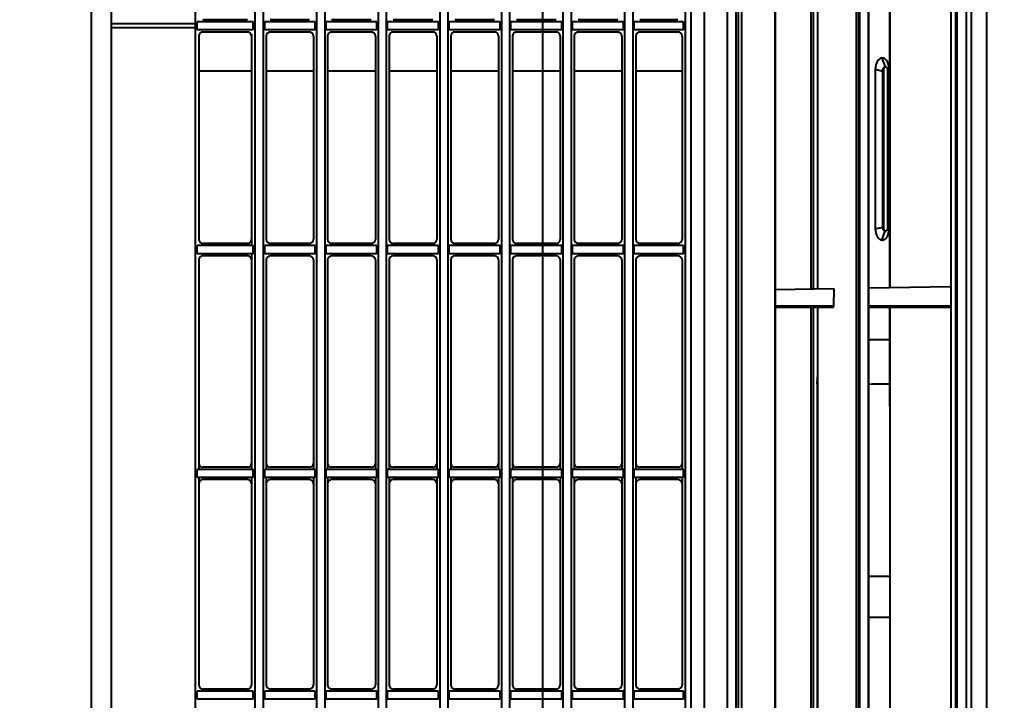
# Model space of a CAD drawing. Units: millimetres. Extents: x -50595 to -39793, y -35703 to -17964.
# Drawn here: x -47995 to -47971, y -22934 to -22918 of the extents above; entities that cross this region are included whole.
import ezdxf

# ---------------------------------------------------------------- set-up
doc = ezdxf.new("R2010")
doc.units = ezdxf.units.MM
doc.header["$LTSCALE"] = 3
doc.layers.add('AMD_N1', color=112, linetype='Continuous', lineweight=40)
doc.layers.add('KLMG', color=53, linetype='Continuous', lineweight=40)

msp = doc.modelspace()

# ---------------------------------------------------------------- linework, layer by layer
at = {"layer": 'AMD_N1', "ltscale": 5}
msp.add_line((-47981.83, -22558.431), (-47981.83, -23938.781), dxfattribs=at)
at = {"layer": 'KLMG', "linetype": 'Continuous'}
for p, q in [((-47992.817, -22875.007), (-47992.817, -22953.807)), ((-47992.327, -22875.31), (-47992.327, -22953.503)), ((-47971.507, -22953.042), (-47971.507, -22875.772)), ((-47971.397, -22875.772), (-47971.397, -22953.042)), ((-47971.017, -22953.035), (-47971.017, -22875.779)), ((-47974.132, -22952.543), (-47974.132, -22876.271)), ((-47974.115, -22876.206), (-47974.115, -22952.608)), ((-47971.767, -22952.561), (-47971.767, -22876.252)), ((-47971.747, -22876.204), (-47971.747, -22952.609)), ((-47990.28, -22876.407), (-47990.28, -22952.407)), ((-47988.831, -22876.407), (-47988.831, -22952.407)), ((-47988.631, -22876.407), (-47988.631, -22952.406)), ((-47987.331, -22876.407), (-47987.331, -22952.407)), ((-47987.131, -22876.407), (-47987.131, -22952.407)), ((-47985.831, -22876.41), (-47985.831, -22952.404)), ((-47985.631, -22876.407), (-47985.631, -22952.404)), ((-47984.331, -22876.407), (-47984.331, -22952.404)), ((-47984.131, -22876.407), (-47984.131, -22952.403)), ((-47982.831, -22876.407), (-47982.831, -22952.406)), ((-47982.631, -22876.407), (-47982.631, -22952.406)), ((-47981.331, -22876.407), (-47981.331, -22952.406)), ((-47981.131, -22876.408), (-47981.131, -22952.405)), ((-47979.831, -22876.407), (-47979.831, -22952.407)), ((-47979.631, -22876.407), (-47979.631, -22952.407)), ((-47978.356, -22876.408), (-47978.356, -22952.407)), ((-47976.169, -22952.384), (-47976.169, -22876.43)), ((-47976.156, -22952.384), (-47976.156, -22876.43)), ((-47978.215, -22951.835), (-47978.215, -22876.973)), ((-47977.063, -22951.607), (-47977.063, -22877.207)), ((-47977.887, -22950.637), (-47977.887, -22878.177)), ((-47977.329, -22950.627), (-47977.329, -22878.186)), ((-47977.117, -22950.623), (-47977.117, -22878.188)), ((-47974.197, -22883.615), (-47974.197, -22945.199)), ((-47973.896, -22945.157), (-47973.896, -22883.657)), ((-47973.886, -22945.157), (-47973.886, -22883.657)), ((-47971.888, -22883.604), (-47971.888, -22945.209)), ((-47975.293, -22924.419), (-47975.293, -22914.644)), ((-47975.244, -22914.645), (-47975.244, -22924.418)), ((-47975.125, -22924.416), (-47975.125, -22914.647)), ((-47973.38, -22914.678), (-47973.38, -22924.386)), ((-47990.28, -22917.957), (-47992.327, -22917.957)), ((-47988.873, -22917.907), (-47990.234, -22917.907)), ((-47990.234, -22918.107), (-47990.234, -22917.907)), ((-47989.01, -22917.857), (-47990.097, -22917.857)), ((-47988.873, -22918.107), (-47988.873, -22917.907)), ((-47987.366, -22917.907), (-47988.591, -22917.907)), ((-47988.591, -22918.107), (-47988.591, -22917.907)), ((-47987.503, -22917.857), (-47988.454, -22917.857)), ((-47987.366, -22918.107), (-47987.366, -22917.907)), ((-47985.862, -22917.907), (-47987.098, -22917.907)), ((-47987.098, -22918.107), (-47987.098, -22917.907)), ((-47985.998, -22917.857), (-47986.961, -22917.857)), ((-47985.862, -22918.107), (-47985.862, -22917.907)), ((-47984.362, -22917.907), (-47985.6, -22917.907)), ((-47985.6, -22918.107), (-47985.6, -22917.907)), ((-47984.498, -22917.857), (-47985.463, -22917.857)), ((-47984.362, -22918.107), (-47984.362, -22917.907)), ((-47982.862, -22917.907), (-47984.1, -22917.907)), ((-47984.1, -22918.107), (-47984.1, -22917.907)), ((-47982.998, -22917.857), (-47983.963, -22917.857)), ((-47982.862, -22918.107), (-47982.862, -22917.907)), ((-47981.362, -22917.907), (-47982.599, -22917.907)), ((-47982.599, -22918.107), (-47982.599, -22917.907)), ((-47981.499, -22917.857), (-47982.461, -22917.857)), ((-47981.362, -22918.107), (-47981.362, -22917.907)), ((-47979.862, -22917.907), (-47981.098, -22917.907)), ((-47981.098, -22918.107), (-47981.098, -22917.907)), ((-47980, -22917.857), (-47980.959, -22917.857)), ((-47979.862, -22918.107), (-47979.862, -22917.907)), ((-47978.394, -22917.907), (-47979.598, -22917.907)), ((-47979.598, -22918.107), (-47979.598, -22917.907)), ((-47978.532, -22917.857), (-47979.457, -22917.857)), ((-47978.394, -22918.107), (-47978.394, -22917.907)), ((-47990.28, -22918.057), (-47992.327, -22918.057)), ((-47988.873, -22918.107), (-47990.234, -22918.107)), ((-47990.197, -22918.257), (-47990.197, -22923.207)), ((-47989.01, -22918.157), (-47990.097, -22918.157)), ((-47988.91, -22918.207), (-47988.91, -22923.207)), ((-47987.366, -22918.107), (-47988.591, -22918.107)), ((-47988.554, -22918.257), (-47988.554, -22923.207)), ((-47987.503, -22918.157), (-47988.454, -22918.157)), ((-47987.403, -22918.257), (-47987.403, -22923.207)), ((-47985.862, -22918.107), (-47987.098, -22918.107)), ((-47987.061, -22918.257), (-47987.061, -22923.207)), ((-47985.998, -22918.157), (-47986.961, -22918.157)), ((-47985.898, -22918.257), (-47985.898, -22923.207)), ((-47984.362, -22918.107), (-47985.6, -22918.107)), ((-47985.563, -22918.257), (-47985.563, -22923.207)), ((-47984.498, -22918.157), (-47985.463, -22918.157)), ((-47984.398, -22918.257), (-47984.398, -22923.207)), ((-47982.862, -22918.107), (-47984.1, -22918.107)), ((-47984.063, -22918.257), (-47984.063, -22923.207)), ((-47982.998, -22918.157), (-47983.963, -22918.157)), ((-47982.898, -22918.257), (-47982.898, -22923.207)), ((-47981.362, -22918.107), (-47982.599, -22918.107)), ((-47982.561, -22918.257), (-47982.561, -22923.207)), ((-47981.499, -22918.157), (-47982.461, -22918.157)), ((-47981.399, -22918.257), (-47981.399, -22923.207)), ((-47979.862, -22918.107), (-47981.098, -22918.107)), ((-47981.059, -22918.257), (-47981.059, -22923.207)), ((-47980, -22918.157), (-47980.959, -22918.157)), ((-47979.9, -22918.257), (-47979.9, -22923.207)), ((-47978.394, -22918.107), (-47979.598, -22918.107)), ((-47979.557, -22918.257), (-47979.557, -22923.207)), ((-47978.532, -22918.157), (-47979.457, -22918.157)), ((-47978.432, -22918.257), (-47978.432, -22923.207)), ((-47973.568, -22918.79), (-47973.488, -22919.007)), ((-47988.91, -22919.107), (-47990.197, -22919.107)), ((-47987.403, -22919.107), (-47988.554, -22919.107)), ((-47985.898, -22919.107), (-47987.061, -22919.107)), ((-47984.398, -22919.107), (-47985.563, -22919.107)), ((-47982.898, -22919.107), (-47984.063, -22919.107)), ((-47981.399, -22919.107), (-47982.561, -22919.107)), ((-47979.9, -22919.107), (-47981.059, -22919.107)), ((-47978.432, -22919.107), (-47979.557, -22919.107)), ((-47973.731, -22919.064), (-47973.549, -22919.107)), ((-47973.731, -22919.064), (-47973.731, -22922.95)), ((-47973.549, -22922.907), (-47973.549, -22919.107)), ((-47973.549, -22919.107), (-47973.531, -22919.108)), ((-47973.531, -22919.108), (-47973.531, -22922.906)), ((-47973.429, -22919.107), (-47973.396, -22919.057)), ((-47973.429, -22919.107), (-47973.429, -22922.907)), ((-47973.396, -22922.956), (-47973.396, -22919.057)), ((-47973.731, -22922.95), (-47973.549, -22922.907)), ((-47973.568, -22923.223), (-47973.488, -22923.007)), ((-47973.531, -22922.906), (-47973.549, -22922.907)), ((-47973.396, -22922.956), (-47973.429, -22922.907)), ((-47989.01, -22923.307), (-47990.097, -22923.307)), ((-47988.91, -22923.207), (-47988.91, -22923.357)), ((-47987.503, -22923.307), (-47988.454, -22923.307)), ((-47985.998, -22923.307), (-47986.961, -22923.307)), ((-47984.498, -22923.307), (-47985.463, -22923.307)), ((-47982.998, -22923.307), (-47983.963, -22923.307)), ((-47981.499, -22923.307), (-47982.461, -22923.307)), ((-47980, -22923.307), (-47980.959, -22923.307)), ((-47978.532, -22923.307), (-47979.457, -22923.307)), ((-47988.873, -22923.357), (-47990.234, -22923.357)), ((-47990.234, -22923.557), (-47990.234, -22923.357)), ((-47988.873, -22923.557), (-47988.873, -22923.357)), ((-47987.366, -22923.357), (-47988.591, -22923.357)), ((-47988.591, -22923.557), (-47988.591, -22923.357)), ((-47987.366, -22923.557), (-47987.366, -22923.357)), ((-47985.862, -22923.357), (-47987.098, -22923.357)), ((-47987.098, -22923.557), (-47987.098, -22923.357)), ((-47985.862, -22923.557), (-47985.862, -22923.357)), ((-47984.362, -22923.357), (-47985.6, -22923.357)), ((-47985.6, -22923.557), (-47985.6, -22923.357)), ((-47984.362, -22923.557), (-47984.362, -22923.357)), ((-47982.862, -22923.357), (-47984.1, -22923.357)), ((-47984.1, -22923.557), (-47984.1, -22923.357)), ((-47982.862, -22923.557), (-47982.862, -22923.357)), ((-47981.362, -22923.357), (-47982.599, -22923.357)), ((-47982.599, -22923.557), (-47982.599, -22923.357)), ((-47981.362, -22923.557), (-47981.362, -22923.357)), ((-47979.862, -22923.357), (-47981.098, -22923.357)), ((-47981.098, -22923.557), (-47981.098, -22923.357)), ((-47979.862, -22923.557), (-47979.862, -22923.357)), ((-47978.394, -22923.357), (-47979.598, -22923.357)), ((-47979.598, -22923.557), (-47979.598, -22923.357)), ((-47978.394, -22923.557), (-47978.394, -22923.357)), ((-47988.873, -22923.557), (-47990.234, -22923.557)), ((-47990.197, -22923.707), (-47990.197, -22928.807)), ((-47989.01, -22923.607), (-47990.097, -22923.607)), ((-47988.91, -22923.557), (-47988.91, -22923.707)), ((-47988.91, -22923.707), (-47988.91, -22928.807)), ((-47987.366, -22923.557), (-47988.591, -22923.557)), ((-47988.554, -22923.707), (-47988.554, -22928.807)), ((-47987.503, -22923.607), (-47988.454, -22923.607)), ((-47987.403, -22923.707), (-47987.403, -22928.807)), ((-47985.862, -22923.557), (-47987.098, -22923.557)), ((-47987.061, -22923.707), (-47987.061, -22928.807)), ((-47985.998, -22923.607), (-47986.961, -22923.607)), ((-47985.898, -22923.707), (-47985.898, -22928.807)), ((-47984.362, -22923.557), (-47985.6, -22923.557)), ((-47985.563, -22923.707), (-47985.563, -22928.807)), ((-47984.498, -22923.607), (-47985.463, -22923.607)), ((-47984.398, -22923.707), (-47984.398, -22928.807)), ((-47982.862, -22923.557), (-47984.1, -22923.557)), ((-47984.063, -22923.707), (-47984.063, -22928.807)), ((-47982.998, -22923.607), (-47983.963, -22923.607)), ((-47982.898, -22923.707), (-47982.898, -22928.807)), ((-47981.362, -22923.557), (-47982.599, -22923.557)), ((-47982.561, -22923.707), (-47982.561, -22928.807)), ((-47981.499, -22923.607), (-47982.461, -22923.607)), ((-47981.399, -22923.707), (-47981.399, -22928.807)), ((-47979.862, -22923.557), (-47981.098, -22923.557)), ((-47981.059, -22923.707), (-47981.059, -22928.807)), ((-47980, -22923.607), (-47980.959, -22923.607)), ((-47979.9, -22923.707), (-47979.9, -22928.807)), ((-47978.394, -22923.557), (-47979.598, -22923.557)), ((-47979.557, -22923.707), (-47979.557, -22928.807)), ((-47978.532, -22923.607), (-47979.457, -22923.607)), ((-47978.432, -22923.707), (-47978.432, -22928.807)), ((-47974.733, -22924.41), (-47976.156, -22924.434)), ((-47974.742, -22924.828), (-47974.733, -22924.41)), ((-47971.888, -22924.36), (-47973.886, -22924.395)), ((-47976.156, -22924.828), (-47974.742, -22924.828)), ((-47976.156, -22924.857), (-47974.757, -22924.857)), ((-47975.293, -22934.669), (-47975.293, -22924.857)), ((-47975.244, -22924.857), (-47975.244, -22934.668)), ((-47975.125, -22934.666), (-47975.125, -22924.857)), ((-47973.886, -22924.828), (-47971.888, -22924.828)), ((-47973.886, -22924.857), (-47971.888, -22924.857)), ((-47973.38, -22924.857), (-47973.38, -22928.559)), ((-47973.381, -22925.657), (-47973.886, -22925.657)), ((-47975.144, -22926.728), (-47975.125, -22926.488)), ((-47975.144, -22926.728), (-47975.144, -22934.667)), ((-47988.873, -22928.807), (-47990.234, -22928.807)), ((-47990.234, -22929.007), (-47990.234, -22928.807)), ((-47989.01, -22928.757), (-47990.097, -22928.757)), ((-47988.873, -22929.007), (-47988.873, -22928.807)), ((-47987.366, -22928.807), (-47988.591, -22928.807)), ((-47988.591, -22929.007), (-47988.591, -22928.807)), ((-47987.503, -22928.757), (-47988.454, -22928.757)), ((-47987.366, -22929.007), (-47987.366, -22928.807)), ((-47985.862, -22928.807), (-47987.098, -22928.807)), ((-47987.098, -22929.007), (-47987.098, -22928.807)), ((-47985.998, -22928.757), (-47986.961, -22928.757)), ((-47985.862, -22929.007), (-47985.862, -22928.807)), ((-47984.362, -22928.807), (-47985.6, -22928.807)), ((-47985.6, -22929.007), (-47985.6, -22928.807)), ((-47984.498, -22928.757), (-47985.463, -22928.757)), ((-47984.362, -22929.007), (-47984.362, -22928.807)), ((-47982.862, -22928.807), (-47984.1, -22928.807)), ((-47984.1, -22929.007), (-47984.1, -22928.807)), ((-47982.998, -22928.757), (-47983.963, -22928.757)), ((-47982.862, -22929.007), (-47982.862, -22928.807)), ((-47981.362, -22928.807), (-47982.599, -22928.807)), ((-47982.599, -22929.007), (-47982.599, -22928.807)), ((-47981.499, -22928.757), (-47982.461, -22928.757)), ((-47981.362, -22929.007), (-47981.362, -22928.807)), ((-47979.862, -22928.807), (-47981.098, -22928.807)), ((-47981.098, -22929.007), (-47981.098, -22928.807)), ((-47980, -22928.757), (-47980.959, -22928.757)), ((-47979.862, -22929.007), (-47979.862, -22928.807)), ((-47978.394, -22928.807), (-47979.598, -22928.807)), ((-47979.598, -22929.007), (-47979.598, -22928.807)), ((-47978.532, -22928.757), (-47979.457, -22928.757)), ((-47978.394, -22929.007), (-47978.394, -22928.807)), ((-47988.873, -22929.007), (-47990.234, -22929.007)), ((-47990.197, -22929.007), (-47990.197, -22934.057)), ((-47989.01, -22929.057), (-47990.097, -22929.057)), ((-47988.91, -22929.007), (-47988.91, -22934.057)), ((-47987.366, -22929.007), (-47988.591, -22929.007)), ((-47988.554, -22929.007), (-47988.554, -22934.057)), ((-47987.503, -22929.057), (-47988.454, -22929.057)), ((-47987.403, -22929.007), (-47987.403, -22934.057)), ((-47985.862, -22929.007), (-47987.098, -22929.007)), ((-47987.061, -22929.007), (-47987.061, -22934.057)), ((-47985.998, -22929.057), (-47986.961, -22929.057)), ((-47985.898, -22929.007), (-47985.898, -22934.057)), ((-47984.362, -22929.007), (-47985.6, -22929.007)), ((-47985.563, -22929.007), (-47985.563, -22934.057)), ((-47984.498, -22929.057), (-47985.463, -22929.057)), ((-47984.398, -22929.007), (-47984.398, -22934.057)), ((-47982.862, -22929.007), (-47984.1, -22929.007)), ((-47984.063, -22929.007), (-47984.063, -22934.057)), ((-47982.998, -22929.057), (-47983.963, -22929.057)), ((-47982.898, -22929.007), (-47982.898, -22934.057)), ((-47981.362, -22929.007), (-47982.599, -22929.007)), ((-47982.561, -22929.007), (-47982.561, -22934.057)), ((-47981.499, -22929.057), (-47982.461, -22929.057)), ((-47981.399, -22929.007), (-47981.399, -22934.057)), ((-47979.862, -22929.007), (-47981.098, -22929.007)), ((-47981.059, -22929.007), (-47981.059, -22934.057)), ((-47980, -22929.057), (-47980.959, -22929.057)), ((-47979.9, -22929.007), (-47979.9, -22934.057)), ((-47978.394, -22929.007), (-47979.598, -22929.007)), ((-47979.557, -22929.007), (-47979.557, -22934.057)), ((-47978.532, -22929.057), (-47979.457, -22929.057)), ((-47978.432, -22929.007), (-47978.432, -22934.057)), ((-47973.886, -22931.407), (-47973.378, -22931.407)), ((-47973.886, -22932.407), (-47973.377, -22932.407)), ((-47988.873, -22934.207), (-47990.234, -22934.207)), ((-47990.234, -22934.407), (-47990.234, -22934.207)), ((-47989.01, -22934.157), (-47990.097, -22934.157)), ((-47988.873, -22934.407), (-47988.873, -22934.207)), ((-47987.366, -22934.207), (-47988.591, -22934.207)), ((-47988.591, -22934.407), (-47988.591, -22934.207)), ((-47987.503, -22934.157), (-47988.454, -22934.157)), ((-47987.366, -22934.407), (-47987.366, -22934.207)), ((-47985.862, -22934.207), (-47987.098, -22934.207)), ((-47987.098, -22934.407), (-47987.098, -22934.207)), ((-47985.998, -22934.157), (-47986.961, -22934.157)), ((-47985.862, -22934.407), (-47985.862, -22934.207)), ((-47984.362, -22934.207), (-47985.6, -22934.207)), ((-47985.6, -22934.407), (-47985.6, -22934.207)), ((-47984.498, -22934.157), (-47985.463, -22934.157)), ((-47984.362, -22934.407), (-47984.362, -22934.207)), ((-47982.862, -22934.207), (-47984.1, -22934.207)), ((-47984.1, -22934.407), (-47984.1, -22934.207)), ((-47982.998, -22934.157), (-47983.963, -22934.157)), ((-47982.862, -22934.407), (-47982.862, -22934.207)), ((-47981.362, -22934.207), (-47982.599, -22934.207)), ((-47982.599, -22934.407), (-47982.599, -22934.207)), ((-47981.499, -22934.157), (-47982.461, -22934.157)), ((-47981.362, -22934.407), (-47981.362, -22934.207)), ((-47979.862, -22934.207), (-47981.098, -22934.207)), ((-47981.098, -22934.407), (-47981.098, -22934.207)), ((-47980, -22934.157), (-47980.959, -22934.157)), ((-47979.862, -22934.407), (-47979.862, -22934.207)), ((-47978.394, -22934.207), (-47979.598, -22934.207)), ((-47979.598, -22934.407), (-47979.598, -22934.207)), ((-47978.532, -22934.157), (-47979.457, -22934.157)), ((-47978.394, -22934.407), (-47978.394, -22934.207)), ((-47988.873, -22934.407), (-47990.234, -22934.407)), ((-47987.366, -22934.407), (-47988.591, -22934.407)), ((-47985.862, -22934.407), (-47987.098, -22934.407)), ((-47984.362, -22934.407), (-47985.6, -22934.407)), ((-47982.862, -22934.407), (-47984.1, -22934.407)), ((-47981.362, -22934.407), (-47982.599, -22934.407)), ((-47979.862, -22934.407), (-47981.098, -22934.407)), ((-47978.394, -22934.407), (-47979.598, -22934.407))]:
    msp.add_line(p, q, dxfattribs=at)
for points in [[(-47973.384, -22914.92, 0.000002), (-47973.384, -22915.163, 0.000002), (-47973.384, -22915.406, 0.000002), (-47973.384, -22915.648, 0.000002), (-47973.384, -22915.891, 0.000002), (-47973.384, -22916.134, 0.000002), (-47973.384, -22916.377, 0.000002), (-47973.384, -22916.619, 0.000002), (-47973.384, -22916.862, 0.000002), (-47973.384, -22917.105, 0.000002), (-47973.383, -22917.347, 0.000002), (-47973.383, -22917.59, 0.000002), (-47973.383, -22917.833, 0.000002), (-47973.383, -22918.076, 0.000002), (-47973.383, -22918.318, 0.000002), (-47973.383, -22918.561, 0.000002), (-47973.383, -22918.804, 0.000002), (-47973.383, -22919.046, 0.000002), (-47973.383, -22919.289, 0.000002), (-47973.383, -22919.532, 0.000002), (-47973.383, -22919.775, 0.000002), (-47973.383, -22920.017, 0.000002), (-47973.383, -22920.26, 0.000002), (-47973.383, -22920.503, 0.000002), (-47973.383, -22920.745, 0.000002), (-47973.383, -22920.988, 0.000002), (-47973.383, -22921.231, 0.000002), (-47973.383, -22921.473, 0.000002), (-47973.383, -22921.717, 0.000002), (-47973.383, -22921.959, 0.000002), (-47973.382, -22922.2, 0.000002), (-47973.382, -22922.444, 0.000003), (-47973.382, -22922.695, 0.000002), (-47973.382, -22922.93, 0.000001), (-47973.382, -22923.142, 0.000003), (-47973.382, -22923.415, 0.000005), (-47973.382, -22923.835, 0.000003), (-47973.382, -22924.386, 0.000001)], [(-47974.757, -22924.857), (-47974.757, -22924.857, 0.022925), (-47974.756, -22924.857, 0.021131), (-47974.755, -22924.857, 0.020335), (-47974.755, -22924.856, 0.020792), (-47974.754, -22924.856, 0.020408), (-47974.753, -22924.856, 0.019777), (-47974.753, -22924.855, 0.018865), (-47974.752, -22924.855, 0.018133), (-47974.751, -22924.854, 0.017116), (-47974.751, -22924.854, 0.016251), (-47974.75, -22924.853, 0.015218), (-47974.749, -22924.852, 0.01437), (-47974.749, -22924.851, 0.013443), (-47974.748, -22924.85, 0.012702), (-47974.747, -22924.849, 0.011866), (-47974.747, -22924.848, 0.011155), (-47974.746, -22924.847, 0.010574), (-47974.746, -22924.846, 0.010204), (-47974.745, -22924.845, 0.0094), (-47974.745, -22924.843, 0.008438), (-47974.744, -22924.842, 0.008797), (-47974.744, -22924.84, 0.009859), (-47974.744, -22924.839, 0.007318), (-47974.743, -22924.837, 0.002853), (-47974.743, -22924.836, 0.009545), (-47974.743, -22924.834, 0.015473), (-47974.742, -22924.832, 0.007538), (-47974.742, -22924.828, 0.004008)], [(-47973.382, -22924.857), (-47973.381, -22924.949, 0.000001), (-47973.381, -22925.042, 0.000001), (-47973.381, -22925.134, 0.000001), (-47973.381, -22925.227, 0.000001), (-47973.381, -22925.32, 0.000001), (-47973.381, -22925.412, 0.000001), (-47973.381, -22925.505, 0.000001), (-47973.381, -22925.597, 0.000001), (-47973.381, -22925.69, 0.000001), (-47973.381, -22925.782, 0.000001), (-47973.381, -22925.875, 0.000001), (-47973.381, -22925.968, 0.000001), (-47973.381, -22926.06, 0.000001), (-47973.381, -22926.153, 0.000001), (-47973.381, -22926.245, 0.000001), (-47973.381, -22926.338, 0.000001), (-47973.381, -22926.43, 0.000001), (-47973.381, -22926.523, 0.000001), (-47973.381, -22926.616, 0.000001), (-47973.381, -22926.708, 0.000001), (-47973.381, -22926.801, 0.000001), (-47973.381, -22926.893, 0.000001), (-47973.381, -22926.986, 0.000001), (-47973.381, -22927.078, 0.000001), (-47973.38, -22927.171, 0.000001), (-47973.38, -22927.264, 0.000001), (-47973.38, -22927.356, 0.000001), (-47973.38, -22927.449, 0.000001), (-47973.38, -22927.541, 0.000001), (-47973.38, -22927.634, 0.000001), (-47973.38, -22927.726, 0.000001), (-47973.38, -22927.819, 0.000001), (-47973.38, -22927.914, 0.000001), (-47973.38, -22928.004, 0), (-47973.38, -22928.085, 0.000001), (-47973.38, -22928.189, 0.000002), (-47973.38, -22928.35, 0.000001), (-47973.38, -22928.559, 0.000001)]]:
    msp.add_lwpolyline(points, format="xyb", dxfattribs=at)
for centre, start, end in [((-47990.097, -22918.257), 90, 180), ((-47989.01, -22918.257), 0, 90), ((-47988.454, -22918.257), 90, 180), ((-47987.503, -22918.257), 0, 90), ((-47986.961, -22918.257), 90, 180), ((-47985.998, -22918.257), 0, 90), ((-47985.463, -22918.257), 90, 180), ((-47984.498, -22918.257), 0, 90), ((-47983.963, -22918.257), 90, 180), ((-47982.998, -22918.257), 0, 90), ((-47982.461, -22918.257), 90, 180), ((-47981.499, -22918.257), 0, 90), ((-47980.959, -22918.257), 90, 180), ((-47980, -22918.257), 0, 90), ((-47979.457, -22918.257), 90, 180), ((-47978.532, -22918.257), 0, 90), ((-47990.097, -22923.207), 180, 270), ((-47989.01, -22923.207), 270, 0), ((-47988.454, -22923.207), 180, 270), ((-47987.503, -22923.207), 270, 0), ((-47986.961, -22923.207), 180, 270), ((-47985.998, -22923.207), 270, 0), ((-47985.463, -22923.207), 180, 270), ((-47984.498, -22923.207), 270, 0), ((-47983.963, -22923.207), 180, 270), ((-47982.998, -22923.207), 270, 0), ((-47982.461, -22923.207), 180, 270), ((-47981.499, -22923.207), 270, 0), ((-47980.959, -22923.207), 180, 270), ((-47980, -22923.207), 270, 0), ((-47979.457, -22923.207), 180, 270), ((-47978.532, -22923.207), 270, 0), ((-47990.097, -22923.707), 90, 180), ((-47989.01, -22923.707), 0, 90), ((-47988.454, -22923.707), 90, 180), ((-47987.503, -22923.707), 0, 90), ((-47986.961, -22923.707), 90, 180), ((-47985.998, -22923.707), 0, 90), ((-47985.463, -22923.707), 90, 180), ((-47984.498, -22923.707), 0, 90), ((-47983.963, -22923.707), 90, 180), ((-47982.998, -22923.707), 0, 90), ((-47982.461, -22923.707), 90, 180), ((-47981.499, -22923.707), 0, 90), ((-47980.959, -22923.707), 90, 180), ((-47980, -22923.707), 0, 90), ((-47979.457, -22923.707), 90, 180), ((-47978.532, -22923.707), 0, 90), ((-47990.097, -22928.657), 180, 270), ((-47989.01, -22928.657), 270, 0), ((-47988.454, -22928.657), 180, 270), ((-47987.503, -22928.657), 270, 0), ((-47986.961, -22928.657), 180, 270), ((-47985.998, -22928.657), 270, 0), ((-47985.463, -22928.657), 180, 270), ((-47984.498, -22928.657), 270, 0), ((-47983.963, -22928.657), 180, 270), ((-47982.998, -22928.657), 270, 0), ((-47982.461, -22928.657), 180, 270), ((-47981.499, -22928.657), 270, 0), ((-47980.959, -22928.657), 180, 270), ((-47980, -22928.657), 270, 0), ((-47979.457, -22928.657), 180, 270), ((-47978.532, -22928.657), 270, 0), ((-47990.097, -22929.157), 90, 180), ((-47989.01, -22929.157), 0, 90), ((-47988.454, -22929.157), 90, 180), ((-47987.503, -22929.157), 0, 90), ((-47986.961, -22929.157), 90, 180), ((-47985.998, -22929.157), 0, 90), ((-47985.463, -22929.157), 90, 180), ((-47984.498, -22929.157), 0, 90), ((-47983.963, -22929.157), 90, 180), ((-47982.998, -22929.157), 0, 90), ((-47982.461, -22929.157), 90, 180), ((-47981.499, -22929.157), 0, 90), ((-47980.959, -22929.157), 90, 180), ((-47980, -22929.157), 0, 90), ((-47979.457, -22929.157), 90, 180), ((-47978.532, -22929.157), 0, 90), ((-47990.097, -22934.057), 180, 270), ((-47989.01, -22934.057), 270, 0), ((-47988.454, -22934.057), 180, 270), ((-47987.503, -22934.057), 270, 0), ((-47986.961, -22934.057), 180, 270), ((-47985.998, -22934.057), 270, 0), ((-47985.463, -22934.057), 180, 270), ((-47984.498, -22934.057), 270, 0), ((-47983.963, -22934.057), 180, 270), ((-47982.998, -22934.057), 270, 0), ((-47982.461, -22934.057), 180, 270), ((-47981.499, -22934.057), 270, 0), ((-47980.959, -22934.057), 180, 270), ((-47980, -22934.057), 270, 0), ((-47979.457, -22934.057), 180, 270), ((-47978.532, -22934.057), 270, 0)]:
    msp.add_arc(centre, 0.1, start, end, dxfattribs=at)
for points, knots in [([(-47976.987, -22875.679), (-47976.987, -22875.871), (-47976.987, -22876.063), (-47976.987, -22876.406), (-47976.987, -22876.556), (-47976.987, -22901.84), (-47976.987, -22926.973), (-47976.987, -22952.257), (-47976.987, -22952.408), (-47976.987, -22952.75), (-47976.987, -22952.943), (-47976.987, -22953.135)], [2, 2, 2, 2, 7.446115, 7.446115, 11.708463, 11.708463, 723.6329, 723.6329, 727.89525, 727.89525, 733.34136, 733.34136, 733.34136, 733.34136]), ([(-47973.396, -22919.057), (-47973.396, -22918.924), (-47973.454, -22918.813), (-47973.545, -22918.79), (-47973.556, -22918.789), (-47973.568, -22918.79)], [0, 0, 0, 0, 0.87639, 0.87639, 1, 1, 1, 1]), ([(-47973.549, -22919.107), (-47973.549, -22919.082), (-47973.543, -22919.059), (-47973.522, -22919.019), (-47973.505, -22919.007), (-47973.488, -22919.007)], [0, 0, 0, 0, 0.463469, 0.463469, 1, 1, 1, 1]), ([(-47973.488, -22919.007), (-47973.475, -22919.007), (-47973.462, -22919.014), (-47973.437, -22919.046), (-47973.429, -22919.076), (-47973.429, -22919.107)], [0, 0, 0, 0, 0.412007, 0.412007, 1, 1, 1, 1]), ([(-47973.568, -22923.223), (-47973.556, -22923.224), (-47973.545, -22923.223), (-47973.454, -22923.201), (-47973.396, -22923.09), (-47973.396, -22922.956)], [0, 0, 0, 0, 0.12361, 0.12361, 1, 1, 1, 1]), ([(-47973.488, -22923.007), (-47973.505, -22923.007), (-47973.522, -22922.995), (-47973.543, -22922.955), (-47973.549, -22922.931), (-47973.549, -22922.907)], [0, 0, 0, 0, 0.536531, 0.536531, 1, 1, 1, 1]), ([(-47973.429, -22922.907), (-47973.429, -22922.938), (-47973.437, -22922.967), (-47973.462, -22923), (-47973.475, -22923.007), (-47973.488, -22923.007)], [0, 0, 0, 0, 0.587993, 0.587993, 1, 1, 1, 1]), ([(-47973.886, -22926.729), (-47973.774, -22926.728), (-47973.672, -22926.728), (-47973.513, -22926.728), (-47973.446, -22926.728), (-47973.381, -22926.728)], [0.0913021, 0.0913021, 0.0913021, 0.0913021, 0.2260668, 0.2260668, 0.3282219, 0.3282219, 0.3282219, 0.3282219])]:
    msp.add_open_spline(points, degree=3, knots=knots, dxfattribs=at)
for points in [[(-47973.384, -22914.678), (-47973.383, -22917.914), (-47973.383, -22921.15), (-47973.382, -22924.386)], [(-47973.568, -22918.79), (-47973.656, -22918.797), (-47973.731, -22918.915), (-47973.731, -22919.064)], [(-47973.518, -22919.02), (-47973.527, -22919.047), (-47973.531, -22919.077), (-47973.531, -22919.108)], [(-47973.731, -22922.95), (-47973.731, -22923.099), (-47973.656, -22923.216), (-47973.568, -22923.223)], [(-47973.531, -22922.906), (-47973.531, -22922.936), (-47973.526, -22922.966), (-47973.518, -22922.994)], [(-47973.381, -22924.857), (-47973.381, -22926.091), (-47973.38, -22927.325), (-47973.38, -22928.559)], [(-47975.125, -22926.728), (-47975.131, -22926.728), (-47975.137, -22926.728), (-47975.144, -22926.728)], [(-47973.38, -22928.559), (-47973.378, -22930.585), (-47973.377, -22932.61), (-47973.375, -22934.636)]]:
    msp.add_open_spline(points, degree=3, dxfattribs=at)

doc.saveas('drawing.dxf')
